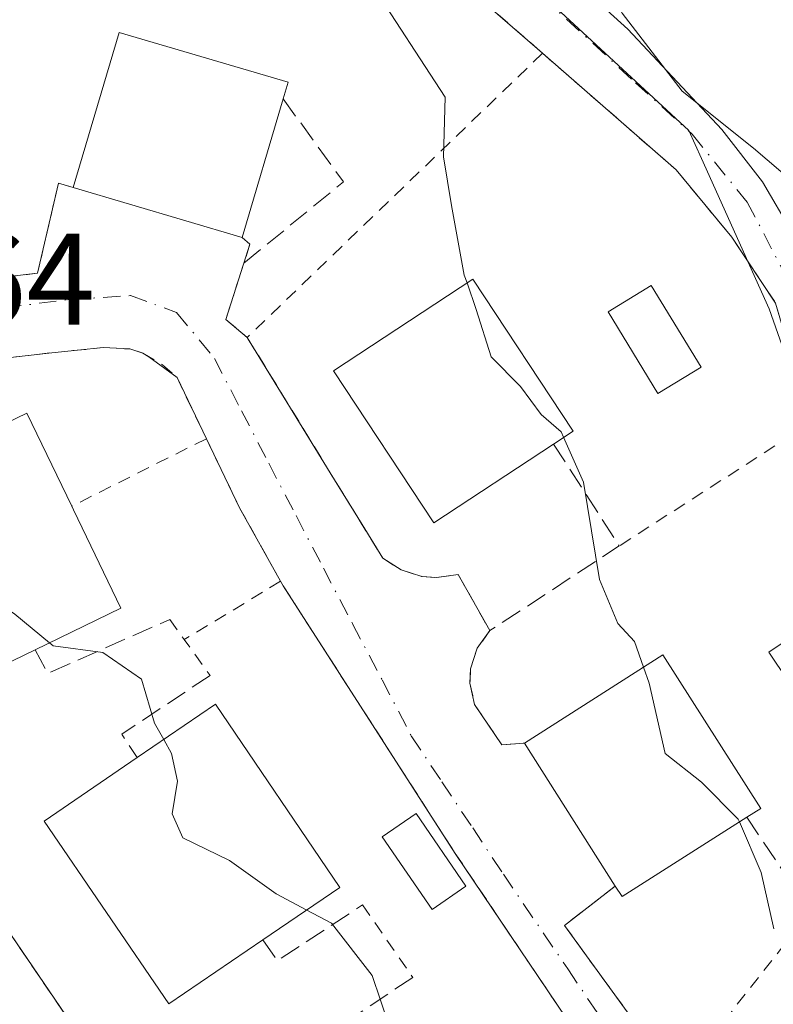
# Model space of a CAD drawing. Units: metres. Extents: x 596758 to 600187, y 4761503 to 4763866.
# Drawn here: x 599175 to 599233, y 4762791 to 4762866 of the extents above; entities that cross this region are included whole.
import ezdxf

# ---------------------------------------------------------------- set-up
doc = ezdxf.new("R2010")
doc.units = ezdxf.units.M
doc.header["$MEASUREMENT"] = 0
for name, pattern in [('DGN Style 2', [1.6480167562047852, 0.988810053722871, -0.6592067024819142]), ('DGN Style 3', [2.307223458686699, 1.648016756204785, -0.6592067024819142]), ('DGN Style 4', [2.6384748266838614, 1.318413404963828, -0.6592067024819142, 0.001648016756204785, -0.6592067024819142])]:
    doc.linetypes.add(name, pattern=pattern)
for name, color, linetype, lineweight in [('Alambrada', 7, 'DGN Style 2', 0), ('Arbolado forestal CxS', 92, 'Continuous', 0), ('Curva de nivel normal', 30, 'Continuous', 0), ('Edificación Cxs', 1, 'Continuous', 13), ('Edificación ligera Cxs', 1, 'Continuous', 0), ('Muro lineal', 1, 'DGN Style 3', 13), ('Núcleo urbano CxS', 7, 'Continuous', 0), ('Obra de contención lineal', 1, 'DGN Style 3', 13), ('Pista no pavimentada Cxs', 111, 'Continuous', 0), ('Pista no pavimentada eje', 91, 'DGN Style 4', 0), ('Rótulo de punto de cota en terreno', 7, 'Continuous', 0), ('Valla', 7, 'DGN Style 2', 0), ('Vía urbana Cxs', 4, 'Continuous', 0), ('Vía urbana eje', 4, 'DGN Style 4', 0)]:
    doc.layers.add(name, color=color, linetype=linetype, lineweight=lineweight)
doc.styles.add('Style-Arial', font='txt')

# ---------------------------------------------------------------- blocks, each defined once
blk = doc.blocks.new('*U16')
at = {"layer": 'Núcleo urbano CxS', "color": 7, "linetype": 'Continuous', "lineweight": 0}
blk.add_polyline3d([(599105.4594000002, 4762933.6305, 560.1873999999953), (599108.0629000004, 4762932.788699999, 560.1276000000071), (599114.1879000004, 4762930.808300001, 559.915599999993), (599126.2549000002, 4762928.498500001, 560.2286000000023), (599131.9030999999, 4762932.349099999, 560.4291999999987), (599132.9274000004, 4762939.279100001, 560.5121000000072), (599138.8339000001, 4762944.669700001, 560.6573000000062), (599145.6913000002, 4762946.564099999, 560.9735999999976), (599146.2758999999, 4762946.7257, 561.0121999999974), (599154.2348999997, 4762946.209899999, 561.1517000000022), (599157.4607999995, 4762944.649499999, 561.0728999999993), (599162.1931999996, 4762942.360300001, 561.1910999999964), (599166.3010999998, 4762936.969699999, 561.6012999999948), (599168.3579000002, 4762927.983100001, 562.6591999999946), (599170.1514999997, 4762921.5689, 563.329899999997), (599173.4892999995, 4762916.173900001, 563.9036999999954), (599174.5465000002, 4762910.0789, 563.7510000000038), (599178.2779999999, 4762905.6983, 563.9829999999929), (599190.3443, 4762891.532500001, 564.6790000000037), (599198.5224000001, 4762883.972100001, 565.5948000000062), (599226.7494999999, 4762857.8761, 569.3708000000044), (599227.7242999999, 4762855.710700001, 569.2862000000023), (599232.9345000006, 4762844.138300001, 568.6434000000008), (599245.9835000001, 4762807.045299999, 567.6606000000029)], dxfattribs=at)
blk = doc.blocks.new('*U24')
at = {"layer": 'Arbolado forestal CxS', "color": 92, "linetype": 'Continuous', "lineweight": 0}
blk.add_polyline3d([(599245.9835000001, 4762807.045299999, 567.6606000000029), (599232.9345000006, 4762844.138300001, 568.6434000000008), (599227.7242999999, 4762855.710700001, 569.2862000000023), (599226.7494999999, 4762857.8761, 569.3708000000044), (599198.5224000001, 4762883.972100001, 565.5948000000062), (599190.3443, 4762891.532500001, 564.6790000000037), (599178.2779999999, 4762905.6983, 563.9829999999929), (599174.5465000002, 4762910.0789, 563.7510000000038), (599173.4892999995, 4762916.173900001, 563.9036999999954), (599170.1514999997, 4762921.5689, 563.329899999997), (599168.3579000002, 4762927.983100001, 562.6591999999946), (599166.3010999998, 4762936.969699999, 561.6012999999948), (599162.1931999996, 4762942.360300001, 561.1910999999964), (599157.4607999995, 4762944.649499999, 561.0728999999993), (599154.2348999997, 4762946.209899999, 561.1517000000022), (599146.2758999999, 4762946.7257, 561.0121999999974), (599145.6913000002, 4762946.564099999, 560.9735999999976), (599138.8339000001, 4762944.669700001, 560.6573000000062), (599132.9274000004, 4762939.279100001, 560.5121000000072), (599131.9030999999, 4762932.349099999, 560.4291999999987), (599126.2549000002, 4762928.498500001, 560.2286000000023), (599114.1879000004, 4762930.808300001, 559.915599999993), (599108.0629000004, 4762932.788699999, 560.1276000000071), (599105.4594000002, 4762933.6305, 560.1873999999953)], dxfattribs=at)
blk = doc.blocks.new('*U27')
at = {"layer": 'Vía urbana Cxs', "color": 4, "linetype": 'Continuous', "lineweight": 0}
for points in [[(599174.1801000005, 4762846.600099999, 560.6447999999946), (599176.5900999998, 4762846.880100001, 560.4401000000071), (599178.2001, 4762853.8101, 563.0972000000038), (599179.3300999999, 4762853.4901, 564.2170000000042), (599192.3601000002, 4762849.640100001, 564.5397999999988), (599192.9501, 4762849.120100001, 564.1236999999965), (599192.4801000003, 4762847.6501, 563.3622999999934), (599191.0900999998, 4762843.3301, 561.9495000000024), (599192.7401000002, 4762841.940099999, 561.9925999999978), (599199.1357000005, 4762831.515799999, 563.6667000000016), (599201.5828, 4762827.5273, 563.193499999994), (599203.1700999998, 4762824.940099999, 563.1398999999947), (599204.5800999999, 4762824.030099999, 563.242499999993), (599206.1901000004, 4762823.530099999, 563.3464999999997), (599207.3101000005, 4762823.440099999, 563.4820999999939), (599208.9801000003, 4762823.670100001, 563.9314000000013), (599211.4301000005, 4762819.360099999, 563.8718999999984), (599210.4501, 4762818.0101, 563.4244999999937), (599209.9200999998, 4762816.420100001, 563.3983000000007), (599209.8901000004, 4762815.3101, 563.5483999999997), (599210.2500999998, 4762813.6801, 563.9159999999974), (599212.3400999998, 4762810.5601, 564.7192000000068), (599214.0800999999, 4762810.690099999, 566.4818999999989), (599221.0800999999, 4762799.690099999, 566.6484999999957), (599217.1700999998, 4762796.6601, 563.0255999999936), (599222.7401000002, 4762788.9901, 562.4087000000001)], [(599218.0100999996, 4762788.460100001, 562.4369000000006), (599208.7600999996, 4762802.210100001, 563.0479999999952), (599195.5000999998, 4762822.8201, 562.9900999999954), (599195.3101000005, 4762823.170100001, 563.061799999996), (599192.1501000002, 4762828.8201, 564.4510000000009), (599189.5900999998, 4762834.140100001, 563.7063999999956), (599187.3300999999, 4762838.840100001, 563.2758000000031), (599185.1727999998, 4762840.4487, 563.2638000000006), (599184.7100999998, 4762840.720100001, 563.2517999999982), (599183.7001, 4762841.050100001, 563.3712999999989), (599181.6501000002, 4762841.1501, 563.2915999999968), (599177.6801000005, 4762840.7601, 561.5328000000009), (599160.1700999998, 4762838.780099999, 559.9334999999992)], [(599167.7401000002, 4762805.920100001, 558.4423999999999), (599196.1601, 4762764.1601, 557.5397999999988)]]:
    blk.add_polyline3d(points, dxfattribs=at)

msp = doc.modelspace()

# ---------------------------------------------------------------- linework, layer by layer
at = {"layer": 'Alambrada', "color": 7, "linetype": 'DGN Style 2', "lineweight": 0, "extrusion": (0.1254647466032244, 0.06291385559462018, 0.9901012292356817), "elevation": 375383.5558001329, "flags": 128}
msp.add_lwpolyline([(3988956.767539112, -2644036.425900745), (3988956.767539112, -2644024.709191297)], dxfattribs=at)
at = {"layer": 'Alambrada', "color": 7, "linetype": 'DGN Style 2', "lineweight": 0, "extrusion": (-0.01988798696748728, -0.01206144762179148, 0.9997294581313727), "elevation": -68800.42124805583, "flags": 128}
msp.add_lwpolyline([(-3761701.69615648, 2981339.755461526), (-3761701.69615648, 2981331.075187129)], dxfattribs=at)
at = {"layer": 'Arbolado forestal CxS', "color": 92, "linetype": 'Continuous', "lineweight": 0}
msp.add_polyline3d([(599245.9835000001, 4762807.045299999, 567.6606000000029), (599232.9345000006, 4762844.138300001, 568.6434000000008), (599227.7242999999, 4762855.710700001, 569.2862000000023), (599226.7494999999, 4762857.8761, 569.3708000000044), (599198.5224000001, 4762883.972100001, 565.5948000000062), (599190.3443, 4762891.532500001, 564.6790000000037), (599178.2779999999, 4762905.6983, 563.9829999999929), (599174.5465000002, 4762910.0789, 563.7510000000038), (599173.4892999995, 4762916.173900001, 563.9036999999954), (599170.1514999997, 4762921.5689, 563.329899999997), (599168.3579000002, 4762927.983100001, 562.6591999999946), (599166.3010999998, 4762936.969699999, 561.6012999999948), (599162.1931999996, 4762942.360300001, 561.1910999999964), (599157.4607999995, 4762944.649499999, 561.0728999999993), (599154.2348999997, 4762946.209899999, 561.1517000000022), (599146.2758999999, 4762946.7257, 561.0121999999974), (599145.6913000002, 4762946.564099999, 560.9735999999976), (599138.8339000001, 4762944.669700001, 560.6573000000062), (599132.9274000004, 4762939.279100001, 560.5121000000072), (599131.9030999999, 4762932.349099999, 560.4291999999987), (599126.2549000002, 4762928.498500001, 560.2286000000023), (599114.1879000004, 4762930.808300001, 559.915599999993), (599108.0629000004, 4762932.788699999, 560.1276000000071), (599105.4594000002, 4762933.6305, 560.1873999999953)], dxfattribs=at)
at = {"layer": 'Curva de nivel normal', "color": 30, "linetype": 'Continuous', "lineweight": 0, "flags": 128}
for points, elevation in [([(599219.2599999999, 4762980.859999999), (599206.25, 4762970.960000001), (599201.8899999997, 4762965), (599198.7699999996, 4762955.58), (599198.5999999996, 4762950.300000001), (599199.5999999996, 4762947.560000001), (599199.1699999999, 4762943.49), (599198.6799999997, 4762937.279999999), (599197.0199999996, 4762929.140000001), (599197.4000000004, 4762922), (599198.3499999996, 4762918.5), (599203.2199999997, 4762909.59), (599207.0199999996, 4762900.680000001), (599210.0700000003, 4762894.949999999), (599213.2800000003, 4762888.58), (599219.2400000002, 4762871.550000001), (599221.5999999996, 4762866.9), (599226.2199999997, 4762860.9), (599231.7199999997, 4762856.52), (599235.0499999998, 4762853.67)], 570), ([(599200.5499999998, 4762979.850000001), (599195.3499999996, 4762975.350000001), (599189.7400000002, 4762967.220000001), (599183.7699999996, 4762954.07), (599176.9500000002, 4762935.51), (599175.2400000002, 4762925.24), (599176.3700000001, 4762918.470000001), (599178.3600000005, 4762913.720000001), (599182.0800000001, 4762908.57), (599185.2999999998, 4762904.75), (599188.1399999997, 4762898.210000001), (599191.0199999996, 4762892.640000001), (599191.54, 4762889.92), (599191.1399999997, 4762887.880000001), (599193.3499999996, 4762883.08), (599202.2599999999, 4762869.25), (599207.9800000006, 4762860.439999999), (599207.8499999996, 4762855.84), (599208.4800000006, 4762852.09), (599209.4500000002, 4762846.74), (599209.6633000001, 4762846.130000001)], 565), ([(599217.1036, 4762834.2457), (599216.9100000003, 4762834.680000001), (599215.3700000001, 4762836.01), (599213.7800000003, 4762838.16), (599211.5199999996, 4762840.449999999), (599210.3799999999, 4762844.08), (599209.6633000001, 4762846.130000001)], 565), ([(599223.2592000002, 4762816.539899999), (599222.5599999996, 4762818.52), (599221.2699999996, 4762819.9), (599219.8600000005, 4762823.289999999), (599218.6399999997, 4762830.800000001), (599217.1036, 4762834.2457)], 565), ([(599169.0107000005, 4762832.8464), (599169.2999999998, 4762829.960000001), (599169.0599999996, 4762826.24), (599170.2800000003, 4762823.689999999), (599174.8499999996, 4762820.640000001), (599177.5208000002, 4762818.4309)], 560), ([(599177.5208000002, 4762818.4309), (599177.7999999998, 4762818.199999999), (599181.6299999999, 4762817.680000001), (599184.5899999999, 4762815.609999999), (599185.5899999999, 4762812.24), (599186.3026999999, 4762810.972300001)], 560), ([(599230.6425000001, 4762804.635199999), (599230.5499999998, 4762804.850000001), (599227.7300000006, 4762807.699999999), (599224.9299999997, 4762809.9), (599223.6900000004, 4762815.32), (599223.2592000002, 4762816.539899999)], 565), ([(599186.3026999999, 4762810.972300001), (599186.9000000004, 4762809.91), (599187.3600000005, 4762807.77), (599186.9500000002, 4762805.25), (599187.7800000003, 4762803.4), (599191.3799999999, 4762801.67), (599194.9699999997, 4762799.09), (599197.3186999997, 4762797.8466)], 560), ([(599233.2999999998, 4762796.4), (599232.3200000003, 4762800.74), (599230.6425000001, 4762804.635199999)], 565), ([(599197.3186999997, 4762797.8466), (599199.2199999997, 4762796.84), (599202.3600000005, 4762792.810000001), (599203.6438999996, 4762789.013699999)], 560)]:
    msp.add_lwpolyline(points, dxfattribs=dict(at, elevation=elevation))
at = {"layer": 'Edificación Cxs', "color": 1, "linetype": 'Continuous', "lineweight": 13, "flags": 128}
for points, elevation in [([(599195.5000999998, 4762860.3201), (599192.3601000002, 4762849.640100001), (599179.3300999999, 4762853.4901), (599182.8701, 4762865.4301), (599195.8800999997, 4762861.600099999)], 565.9413999999961), ([(599216.3300999999, 4762833.7301), (599207.1001000004, 4762827.6501), (599199.3701, 4762839.370100001), (599210.1201, 4762846.4301), (599217.8300999999, 4762834.7301)], 566.9878000000026), ([(599176.4001000002, 4762817.890100001), (599168.6101000002, 4762814.120100001), (599161.3501000004, 4762829.1601), (599169.3300999999, 4762833.0001), (599175.7701000003, 4762836.110099999), (599179.2200999996, 4762828.940099999), (599179.3501000004, 4762828.670100001), (599183.0100999996, 4762821.0801)], 566.8129000000044), ([(599231.2001, 4762804.9901), (599221.6001000004, 4762798.880100001), (599221.0800999999, 4762799.690099999), (599214.0800999999, 4762810.690099999), (599224.7500999998, 4762817.4901), (599232.2801000001, 4762805.6601)], 567.7461000000038), ([(599193.9301000005, 4762795.540100001), (599186.7100999998, 4762790.620100001), (599177.1101000002, 4762804.700099999), (599184.2600999996, 4762809.5801), (599190.2901, 4762813.690099999), (599199.8800999997, 4762799.590100001)], 565.2203000000009)]:
    msp.add_lwpolyline(points, close=True, dxfattribs=dict(at, elevation=elevation))
at = {"layer": 'Edificación Cxs', "color": 1, "linetype": 'Continuous', "lineweight": 13, "extrusion": (-0.02495647005701078, -0.08488378987968646, 0.9960782684196834), "elevation": -418680.1284455761, "flags": 128}
msp.add_lwpolyline([(-768590.8712596219, 4719941.632966125), (-768590.8712596222, 4719930.457111553)], dxfattribs=at)
at = {"layer": 'Edificación Cxs', "color": 1, "linetype": 'Continuous', "lineweight": 13, "extrusion": (-0.0227780064456421, 0.006730262839326038, 0.9997178932001147), "elevation": 18971.20304100874, "flags": 128}
msp.add_lwpolyline([(-4737423.557272853, -774742.94431089), (-4737423.557272853, -774756.5350283044)], dxfattribs=at)
at = {"layer": 'Edificación Cxs', "color": 1, "linetype": 'Continuous', "lineweight": 13, "extrusion": (0.25972977276053, 0.3024462555407134, 0.9170968910923016), "elevation": 1596642.94294636, "flags": 128}
msp.add_lwpolyline([(2648425.720019339, -3671533.046634682), (2648422.860485521, -3671540.19425083), (2648415.571893519, -3671536.713879746)], dxfattribs=at)
at = {"layer": 'Edificación Cxs', "color": 1, "linetype": 'Continuous', "lineweight": 13, "extrusion": (-0.00685944005919401, 0.01077912009301916, 0.9999183759948083), "elevation": 47795.07100531077, "flags": 128}
msp.add_lwpolyline([(599210.8681626978, 4762561.188961953), (599203.8671845514, 4762572.18960105)], dxfattribs=at)
at = {"layer": 'Edificación Cxs', "color": 1, "linetype": 'Continuous', "lineweight": 13, "extrusion": (0.193117392137603, -0.5276073773339206, 0.82724611104362), "elevation": -2396699.483189727, "flags": 128}
msp.add_lwpolyline([(2199807.588000393, 3529882.135453502), (2199796.472769736, 3529879.188349659), (2199796.262868683, 3529880.32390483)], dxfattribs=at)
at = {"layer": 'Edificación Cxs', "color": 1, "linetype": 'Continuous', "lineweight": 13}
for points in [[(599179.3300999999, 4762853.4901, 564.2170000000042), (599182.8701, 4762865.4301, 565.9413999999961), (599195.8800999997, 4762861.600099999, 565.1771000000008), (599195.5000999998, 4762860.3201, 565.5286000000051)], [(599216.3300999999, 4762833.7301, 566.9878000000026), (599207.1001000004, 4762827.6501, 565.7728999999963), (599199.3701, 4762839.370100001, 565.6282000000066), (599210.1201, 4762846.4301, 566.8015000000014), (599217.8300999999, 4762834.7301, 566.3282000000036), (599216.3300999999, 4762833.7301, 566.9878000000026)], [(599227.6901000004, 4762839.6501, 568.1073999999935), (599224.3701, 4762837.630100001, 567.0022999999928), (599220.5401, 4762843.9001, 566.7847000000038), (599223.8501000004, 4762845.9301, 568.0412000000069), (599227.6901000004, 4762839.6501, 568.1073999999935)], [(599176.4001000002, 4762817.890100001, 566.0819999999949), (599168.6101000002, 4762814.120100001, 562.4067000000068), (599161.3501000004, 4762829.1601, 563.005799999999), (599169.3300999999, 4762833.0001, 566.8129000000044)], [(599179.2200999996, 4762828.940099999, 565.3509000000049), (599179.3501000004, 4762828.670100001, 565.3263000000006), (599183.0100999996, 4762821.0801, 563.8358000000007), (599176.4001000002, 4762817.890100001, 566.0819999999949)], [(599238.5401, 4762818.3101, 575.7770000000019), (599234.3601000002, 4762815.530099999, 568.3013999999966), (599232.9101, 4762817.700099999, 567.7179999999935), (599237.0900999998, 4762820.4901, 576.0590999999986), (599238.5401, 4762818.3101, 575.7770000000019)], [(599214.0800999999, 4762810.690099999, 566.4818999999989), (599224.7500999998, 4762817.4901, 567.7461000000039), (599232.2801000001, 4762805.6601, 567.1638999999996), (599231.2001, 4762804.9901, 567.6662999999971)], [(599184.2600999996, 4762809.5801, 565.2203000000009), (599190.2901, 4762813.690099999, 563.809699999998), (599199.8800999997, 4762799.590100001, 563.4312999999966), (599193.9301000005, 4762795.540100001, 564.5047999999952)], [(599193.9301000005, 4762795.540100001, 564.5047999999952), (599186.7100999998, 4762790.620100001, 562.6818000000058), (599177.1101000002, 4762804.700099999, 562.3846999999951), (599184.2600999996, 4762809.5801, 565.2203000000009)]]:
    msp.add_polyline3d(points, dxfattribs=at)
for points in [[(599227.6901000004, 4762839.6501, 568.1073999999935), (599224.3701, 4762837.630100001, 568.1073999999935), (599220.5401, 4762843.9001, 568.1073999999935), (599223.8501000004, 4762845.9301, 568.1073999999935)], [(599238.5401, 4762818.3101, 576.0590999999986), (599234.3601000002, 4762815.530099999, 576.0590999999986), (599232.9101, 4762817.700099999, 576.0590999999986), (599237.0900999998, 4762820.4901, 576.0590999999986)]]:
    msp.add_3dface(points, dxfattribs=at)
at = {"layer": 'Edificación ligera Cxs', "color": 1, "linetype": 'Continuous', "lineweight": 0}
msp.add_polyline3d([(599209.5800999999, 4762799.690099999, 562.5265999999974), (599206.9700999996, 4762797.890100001, 562.0838999999978), (599203.1300999997, 4762803.470100001, 562.3353999999963), (599205.7500999998, 4762805.270099999, 562.7388000000064), (599209.5800999999, 4762799.690099999, 562.5265999999974)], dxfattribs=at)
msp.add_3dface([(599209.5800999999, 4762799.690099999, 562.7388000000064), (599206.9700999996, 4762797.890100001, 562.7388000000064), (599203.1300999997, 4762803.470100001, 562.7388000000064), (599205.7500999998, 4762805.270099999, 562.7388000000064)], dxfattribs=at)
at = {"layer": 'Muro lineal', "color": 1, "linetype": 'DGN Style 3', "lineweight": 13, "extrusion": (-0.08078833159879009, -0.1848286988414084, 0.9794445352147695), "elevation": -928162.7156056403, "flags": 128}
msp.add_lwpolyline([(-1358504.972019739, 4509614.605115294), (-1358497.195582085, 4509609.339730806), (-1358503.706524407, 4509599.157971403)], dxfattribs=at)
at = {"layer": 'Muro lineal', "color": 1, "linetype": 'DGN Style 3', "lineweight": 13, "extrusion": (0.3513359536770237, -0.6670854285829865, 0.6569323242359973), "elevation": -2966322.323966207, "flags": 128}
msp.add_lwpolyline([(2749588.504899921, 2585370.738831121), (2749588.51922306, 2585367.57893799), (2749598.765916304, 2585366.52104227)], dxfattribs=at)
at = {"layer": 'Muro lineal', "color": 1, "linetype": 'DGN Style 3', "lineweight": 13, "extrusion": (-0.4386916611701823, 0.6036793640964151, 0.6656732319869065), "elevation": 2612728.972240672, "flags": 128}
msp.add_lwpolyline([(-3284620.44650697, -2329884.130830148), (-3284612.274468137, -2329884.639779403), (-3284612.178967725, -2329881.401425618)], dxfattribs=at)
at = {"layer": 'Muro lineal', "color": 1, "linetype": 'DGN Style 3', "lineweight": 13, "extrusion": (-0.05530549216801787, 0.08222309366928823, 0.9950782207462411), "elevation": 359036.6567573647, "flags": 128}
msp.add_lwpolyline([(-3155432.968128171, -3599684.040286608), (-3155432.968128171, -3599675.235387049)], dxfattribs=at)
at = {"layer": 'Muro lineal', "color": 1, "linetype": 'DGN Style 3', "lineweight": 13, "extrusion": (0.4147457877513953, -0.6557898243982704, 0.6308134730315772), "elevation": -2874523.595098435, "flags": 128}
msp.add_lwpolyline([(3052183.712592621, 2337636.35476896), (3052183.812406768, 2337633.253605173), (3052191.655063674, 2337633.45619959)], dxfattribs=at)
at = {"layer": 'Muro lineal', "color": 1, "linetype": 'DGN Style 3', "lineweight": 13, "extrusion": (-0.4019451257479152, 0.6524914497406519, 0.64241343689468), "elevation": 2867194.337762977, "flags": 128}
msp.add_lwpolyline([(-3008198.489279425, -2402744.248586113), (-3008190.235908529, -2402743.75273447), (-3008190.488519943, -2402740.621822808)], dxfattribs=at)
at = {"layer": 'Núcleo urbano CxS', "color": 7, "linetype": 'Continuous', "lineweight": 0}
msp.add_polyline3d([(599245.9835000001, 4762807.045299999, 567.6606000000029), (599232.9345000006, 4762844.138300001, 568.6434000000008), (599227.7242999999, 4762855.710700001, 569.2862000000023), (599226.7494999999, 4762857.8761, 569.3708000000044), (599198.5224000001, 4762883.972100001, 565.5948000000062), (599190.3443, 4762891.532500001, 564.6790000000037), (599178.2779999999, 4762905.6983, 563.9829999999929), (599174.5465000002, 4762910.0789, 563.7510000000038), (599173.4892999995, 4762916.173900001, 563.9036999999954), (599170.1514999997, 4762921.5689, 563.329899999997), (599168.3579000002, 4762927.983100001, 562.6591999999946), (599166.3010999998, 4762936.969699999, 561.6012999999948), (599162.1931999996, 4762942.360300001, 561.1910999999964), (599157.4607999995, 4762944.649499999, 561.0728999999993), (599154.2348999997, 4762946.209899999, 561.1517000000022), (599146.2758999999, 4762946.7257, 561.0121999999974), (599145.6913000002, 4762946.564099999, 560.9735999999976), (599138.8339000001, 4762944.669700001, 560.6573000000062), (599132.9274000004, 4762939.279100001, 560.5121000000072), (599131.9030999999, 4762932.349099999, 560.4291999999987), (599126.2549000002, 4762928.498500001, 560.2286000000023), (599114.1879000004, 4762930.808300001, 559.915599999993), (599108.0629000004, 4762932.788699999, 560.1276000000071), (599105.4594000002, 4762933.6305, 560.1873999999953)], dxfattribs=at)
at = {"layer": 'Obra de contención lineal', "color": 1, "linetype": 'DGN Style 3', "lineweight": 13, "extrusion": (0.1631002273432315, -0.20392288412289, 0.9653050156150588), "elevation": -872981.383265858, "flags": 128}
msp.add_lwpolyline([(3442847.415247086, 3229331.072489078), (3442847.041329229, 3229322.892496324), (3442837.143048891, 3229322.77645991)], dxfattribs=at)
at = {"layer": 'Pista no pavimentada Cxs', "color": 111, "linetype": 'Continuous', "lineweight": 0, "extrusion": (0.6618186668686503, 0.6915175569460112, 0.2894814685254006), "elevation": 3690342.965821849, "flags": 128}
msp.add_lwpolyline([(2860249.701638868, -1115469.287873752), (2860257.871787654, -1115468.001495698), (2860272.352108899, -1115469.856625651)], dxfattribs=at)
at = {"layer": 'Pista no pavimentada Cxs', "color": 111, "linetype": 'Continuous', "lineweight": 0}
for points in [[(599161.1555000005, 4762942.829700001, 565.7565000000031), (599163.4700999996, 4762941.520099999, 568.6244000000006), (599165.8000999996, 4762938.880100001, 574.7185000000027), (599167.0500999996, 4762935.340100001, 576.6082000000024), (599168.0401, 4762929.220100001, 573.9204000000027), (599170.3501000004, 4762923.610099999, 578.0893999999971), (599173.3800999997, 4762917.720100001, 581.1269999999931), (599179.0100999996, 4762908.7301, 574.4214999999967), (599186.5000999998, 4762900.100099999, 580.1808000000019), (599206.1401000004, 4762880.090100001, 587.2642999999953), (599222.0401, 4762865.6801, 589.5044000000053), (599229.2901, 4762857.950099999, 590.192200000005), (599232.4200999998, 4762853.920100001, 590.2694999999949), (599234.7100999998, 4762850.020099999, 586.6174000000028)], [(599206.1401000004, 4762880.090100001, 587.2642999999953), (599222.0401, 4762865.6801, 589.5044000000053), (599229.2901, 4762857.950099999, 590.192200000005), (599232.4200999998, 4762853.920100001, 590.2694999999949), (599234.7100999998, 4762850.020099999, 586.6174000000028)], [(599233.4301000005, 4762844.5701, 578.6119999999937), (599230.0500999996, 4762849.6601, 581.1570999999967), (599225.7701000003, 4762854.840100001, 583.4738999999972), (599215.4801000003, 4762863.8201, 576.9719000000041), (599209.3201000001, 4762869.200099999, 578.2032000000036)], [(599236.1502, 4762835.360099999, 579.9881000000023), (599233.4301000005, 4762844.5701, 578.6119999999937), (599230.0500999996, 4762849.6601, 581.1570999999967), (599225.7701000003, 4762854.840100001, 583.4738999999972), (599215.4801000003, 4762863.8201, 576.9719000000041)]]:
    msp.add_polyline3d(points, dxfattribs=at)
at = {"layer": 'Pista no pavimentada eje', "color": 91, "linetype": 'DGN Style 4', "lineweight": 0}
msp.add_polyline3d([(599160.3756999997, 4762941.1555, 564.9302000000025), (599161.4901000002, 4762940.5251, 565.6772999999957), (599162.7451, 4762939.295100001, 567.0527000000002), (599163.9101, 4762937.975099999, 570.1071999999986), (599164.6451000003, 4762936.640100001, 571.5834000000032), (599165.2701000003, 4762934.870100001, 572.0200000000041), (599165.7651000004, 4762931.8101, 571.1808000000019), (599166.3501000004, 4762927.6501, 569.940300000002), (599167.5050999997, 4762924.845100001, 571.3323999999993), (599168.2550999997, 4762922.915100001, 572.9091000000044), (599169.1101000002, 4762920.925100001, 574.7777999999962), (599170.6250999998, 4762917.9801, 577.1300999999949), (599174.1511000004, 4762912.4191, 575.4278000000049), (599179.2445, 4762904.415300001, 571.9710999999952), (599183.1470999997, 4762899.9835, 576.1496999999945), (599191.4153000005, 4762891.6491, 574.5142000000051), (599201.8003000002, 4762880.6689, 582.4005000000034), (599213.3097000001, 4762870.151699999, 585.4213000000018), (599222.6360999999, 4762861.5527, 586.6015999999945), (599227.0018999996, 4762857.584100001, 589.0694999999978), (599231.2351000002, 4762852.3585, 588.6763999999966), (599234.5425000006, 4762846.0747, 581.8834000000061)], dxfattribs=at)
at = {"layer": 'Valla', "color": 7, "linetype": 'DGN Style 2', "lineweight": 0, "extrusion": (0.6618186668686503, 0.6915175569460112, 0.2894814685254006), "elevation": 3690342.965821849, "flags": 128}
msp.add_lwpolyline([(2860272.352108899, -1115469.856625651), (2860257.871787654, -1115468.001495698), (2860249.701638868, -1115469.287873752)], dxfattribs=at)
at = {"layer": 'Valla', "color": 7, "linetype": 'DGN Style 2', "lineweight": 0, "extrusion": (-0.3090063726223884, -0.297320115794059, 0.9033912831231885), "elevation": -1600735.393043284, "flags": 128}
msp.add_lwpolyline([(-3016661.788462445, 3373622.555769205), (-3016661.788462445, 3373587.624101216)], dxfattribs=at)
at = {"layer": 'Valla', "color": 7, "linetype": 'DGN Style 2', "lineweight": 0, "extrusion": (-0.5265287891990001, -0.3378203003370966, 0.7801569578134832), "elevation": -1924045.074765916, "flags": 128}
msp.add_lwpolyline([(-3685094.96203265, 2400377.186706732), (-3685094.96203265, 2400354.708184343)], dxfattribs=at)
at = {"layer": 'Valla', "color": 7, "linetype": 'DGN Style 2', "lineweight": 0, "extrusion": (0.8106233318427921, 0.5855019414521921, 0.008791497472230273), "elevation": 3274360.210382401, "flags": 128}
msp.add_lwpolyline([(3510163.832253027, -28224.71828410063), (3510161.919950784, -28224.7603857277), (3510158.517350028, -28224.43677322138)], dxfattribs=at)
at = {"layer": 'Valla', "color": 7, "linetype": 'DGN Style 2', "lineweight": 0, "extrusion": (0.08118020870276603, -0.1173537731908465, 0.9897665712847887), "elevation": -509732.5299513304, "flags": 128}
msp.add_lwpolyline([(3202358.046491593, 3539543.143336659), (3202358.046491593, 3539536.288201704)], dxfattribs=at)
at = {"layer": 'Valla', "color": 7, "linetype": 'DGN Style 2', "lineweight": 0}
for points in [[(599215.4801000003, 4762863.8201, 576.9719000000041), (599225.7701000003, 4762854.840100001, 583.4738999999972), (599230.0500999996, 4762849.6601, 581.1570999999967), (599233.4301000005, 4762844.5701, 578.6119999999937), (599236.1501000002, 4762835.360099999, 579.9878999999928)], [(599179.3300999999, 4762853.4901, 564.2170000000042), (599178.2001, 4762853.8101, 563.0972000000038), (599176.5900999998, 4762846.880100001, 560.4401000000071), (599174.1801000005, 4762846.600099999, 560.6447999999946)], [(599192.3601000002, 4762849.640100001, 564.5397999999988), (599192.9501, 4762849.120100001, 564.1236999999965), (599192.4801000003, 4762847.6501, 563.3622999999934), (599191.0900999998, 4762843.3301, 561.9495000000024), (599192.7401000002, 4762841.940099999, 561.9925999999978)], [(599192.7401000002, 4762841.940099999, 561.9925999999978), (599203.1700999998, 4762824.940099999, 563.1398999999947), (599204.5800999999, 4762824.030099999, 563.242499999993), (599206.1901000004, 4762823.530099999, 563.3464999999997), (599207.3101000005, 4762823.440099999, 563.4820999999939), (599208.9801000003, 4762823.670100001, 563.9314000000013), (599211.4301000005, 4762819.360099999, 563.8718999999984), (599210.4501, 4762818.0101, 563.4244999999937), (599209.9200999998, 4762816.420100001, 563.3983000000007), (599209.8901000004, 4762815.3101, 563.5483999999997), (599210.2500999998, 4762813.6801, 563.9159999999974), (599212.3400999998, 4762810.5601, 564.7192000000068), (599214.0800999999, 4762810.690099999, 566.4818999999989)], [(599160.1700999998, 4762838.780099999, 559.9334999999992), (599177.6801000005, 4762840.7601, 561.5328000000009), (599181.6501000002, 4762841.1501, 563.2915999999968), (599183.7001, 4762841.050100001, 563.3712999999989), (599184.7100999998, 4762840.720100001, 563.2517999999982), (599186.2100999998, 4762839.840100001, 563.2281999999977), (599187.3300999999, 4762838.840100001, 563.2758000000031), (599189.5900999998, 4762834.140100001, 563.7063999999956), (599192.1501000002, 4762828.8201, 564.4510000000009), (599195.3101000005, 4762823.170100001, 563.061799999996), (599195.5000999998, 4762822.8201, 562.9900999999954), (599208.7600999996, 4762802.210100001, 563.0479999999952), (599218.0100999996, 4762788.460100001, 562.4369000000006), (599224.7401000002, 4762778.460100001, 562.0948000000062), (599224.7901, 4762777.550100001, 562.0676999999996), (599224.4600999998, 4762776.5801, 561.9768999999942), (599223.9101, 4762776.040100001, 561.9306999999973), (599221.4101, 4762774.380100001, 561.6646000000037)], [(599221.0800999999, 4762799.690099999, 566.6484999999957), (599217.1700999998, 4762796.6601, 563.0255999999936), (599222.7401000002, 4762788.9901, 562.4087000000001), (599228.6201, 4762789.2501, 563.6392000000051), (599229.4600999998, 4762789.290100001, 563.9094999999943), (599236.0900999998, 4762797.720100001, 568.5387999999948), (599245.5800999999, 4762809.770099999, 576.3874999999971), (599242.3000999996, 4762817.030099999, 580.3997999999992), (599238.2301000003, 4762828.3201, 580.1171000000032), (599236.1501000002, 4762835.360099999, 579.9878999999928)], [(599202.0100999996, 4762767.8301, 561.588699999993), (599196.1601, 4762764.1601, 557.5397999999988), (599167.7401000002, 4762805.920100001, 558.4423999999999)]]:
    msp.add_polyline3d(points, dxfattribs=at)
at = {"layer": 'Vía urbana Cxs', "color": 4, "linetype": 'Continuous', "lineweight": 0, "extrusion": (-0.0227780064456421, 0.006730262839326038, 0.9997178932001147), "elevation": 18971.20304100874, "flags": 128}
msp.add_lwpolyline([(-4737423.557272853, -774756.5350283044), (-4737423.557272853, -774742.94431089)], dxfattribs=at)
at = {"layer": 'Vía urbana Cxs', "color": 4, "linetype": 'Continuous', "lineweight": 0, "extrusion": (0.1655529900228363, -0.4947988490472476, 0.8530922027987468), "elevation": -2256972.828791633, "flags": 128}
msp.add_lwpolyline([(2079468.143699926, 3691294.405319303), (2079468.538217889, 3691293.607826489), (2079467.626077857, 3691292.148535386)], dxfattribs=at)
at = {"layer": 'Vía urbana Cxs', "color": 4, "linetype": 'Continuous', "lineweight": 0, "extrusion": (-0.2243144499935613, -0.2369624360693474, 0.9452681267323926), "elevation": -1262490.98498278, "flags": 128}
msp.add_lwpolyline([(-2839119.709575731, 3659134.524882132), (-2839117.749198116, 3659130.195052639), (-2839115.595361991, 3659130.327141859)], dxfattribs=at)
at = {"layer": 'Vía urbana Cxs', "color": 4, "linetype": 'Continuous', "lineweight": 0, "extrusion": (-0.003575094172464681, 0.00266586573533013, 0.999990055881327), "elevation": 11118.20793338551, "flags": 128}
msp.add_lwpolyline([(599185.514635722, 4762826.124802393), (599183.3575066066, 4762827.733308109)], dxfattribs=at)
at = {"layer": 'Vía urbana Cxs', "color": 4, "linetype": 'Continuous', "lineweight": 0, "extrusion": (-0.03565960520126591, 0.07415935594375593, 0.9966086405820979), "elevation": 332403.6427420657, "flags": 128}
msp.add_lwpolyline([(-2603998.647490458, -4018994.450221461), (-2603998.647490458, -4018999.683099861)], dxfattribs=at)
at = {"layer": 'Vía urbana Cxs', "color": 4, "linetype": 'Continuous', "lineweight": 0, "extrusion": (0.8768619761297106, 0.4467872181648357, 0.1774662122839907), "elevation": 2653480.022926872, "flags": 128}
msp.add_lwpolyline([(3971668.445376547, -477926.1598344472), (3971674.914174232, -477924.7482278664), (3971680.816544168, -477925.504837613)], dxfattribs=at)
at = {"layer": 'Vía urbana Cxs', "color": 4, "linetype": 'Continuous', "lineweight": 0, "extrusion": (-0.00685944005919401, 0.01077912009301916, 0.9999183759948083), "elevation": 47795.07100531077, "flags": 128}
msp.add_lwpolyline([(599203.8671845514, 4762572.18960105), (599210.8681626978, 4762561.188961953)], dxfattribs=at)
at = {"layer": 'Vía urbana Cxs', "color": 4, "linetype": 'Continuous', "lineweight": 0}
for points in [[(599174.1801000005, 4762846.600099999, 560.6447999999946), (599176.5900999998, 4762846.880100001, 560.4401000000071), (599178.2001, 4762853.8101, 563.0972000000038), (599179.3300999999, 4762853.4901, 564.2170000000042)], [(599192.7401000002, 4762841.940099999, 561.9925999999978), (599199.1357000005, 4762831.515799999, 563.6667000000016), (599201.5828, 4762827.5273, 563.193499999994), (599203.1700999998, 4762824.940099999, 563.1398999999947), (599204.5800999999, 4762824.030099999, 563.242499999993), (599206.1901000004, 4762823.530099999, 563.3464999999997), (599207.3101000005, 4762823.440099999, 563.4820999999939), (599208.9801000003, 4762823.670100001, 563.9314000000013), (599211.4301000005, 4762819.360099999, 563.8718999999984)], [(599185.1730000004, 4762840.4486, 563.2638000000006), (599184.7100999998, 4762840.720100001, 563.2517999999982), (599183.7001, 4762841.050100001, 563.3712999999989), (599181.6501000002, 4762841.1501, 563.2915999999968), (599177.6801000005, 4762840.7601, 561.5328000000009), (599160.1700999998, 4762838.780099999, 559.9334999999992), (599156.6700999998, 4762837.940099999, 559.6986000000034), (599155.7301000003, 4762837.170100001, 559.4891999999963), (599155.2100999998, 4762836.470100001, 559.3175999999949), (599154.7600999996, 4762835.040100001, 559.1211999999941), (599154.6524, 4762834.380899999, 559.0556999999973), (599154.5100999996, 4762833.5101, 558.9737000000023), (599154.7301000003, 4762831.9901, 558.9149999999936), (599167.7401000002, 4762805.920100001, 558.4423999999999), (599196.1601, 4762764.1601, 557.5397999999988), (599202.0100999996, 4762767.8301, 561.588699999993)], [(599218.0100999996, 4762788.460100001, 562.4369000000006), (599208.7600999996, 4762802.210100001, 563.0479999999952), (599195.5000999998, 4762822.8201, 562.9900999999954), (599195.3101000005, 4762823.170100001, 563.061799999996)], [(599211.4301000005, 4762819.360099999, 563.8718999999984), (599210.4501, 4762818.0101, 563.4244999999937), (599209.9200999998, 4762816.420100001, 563.3983000000007), (599209.8901000004, 4762815.3101, 563.5483999999997), (599210.2500999998, 4762813.6801, 563.9159999999974), (599212.3400999998, 4762810.5601, 564.7192000000068), (599214.0800999999, 4762810.690099999, 566.4818999999989)], [(599221.0800999999, 4762799.690099999, 566.6484999999957), (599217.1700999998, 4762796.6601, 563.0255999999936), (599222.7401000002, 4762788.9901, 562.4087000000001), (599224.3391000004, 4762789.060799999, 562.702099999995), (599226.9681000002, 4762789.177100001, 563.1845999999932)]]:
    msp.add_polyline3d(points, dxfattribs=at)
at = {"layer": 'Vía urbana eje', "color": 4, "linetype": 'DGN Style 4', "lineweight": 0}
msp.add_polyline3d([(599168.5800999999, 4762843.550100001, 560.043399999995), (599178.9200999998, 4762844.840100001, 560.8411999999954), (599183.7600999996, 4762845.1601, 561.5745000000024), (599187.3000999996, 4762843.860099999, 561.4440000000031), (599190.2100999998, 4762840.3201, 562.0964999999997), (599192.3000999996, 4762836.290100001, 562.186400000006), (599194.3901000004, 4762832.2501, 563.1294999999955), (599196.5000999998, 4762828.220100001, 562.8861000000034), (599198.6001000004, 4762824.1801, 562.6331999999966), (599200.8501000004, 4762819.880100001, 562.5531999999948), (599203.1201, 4762815.5801, 562.6157999999997), (599205.3701, 4762811.2601, 562.7179999999935), (599207.7301000003, 4762807.720100001, 562.9585999999981), (599210.1001000004, 4762804.170100001, 563.1879000000044), (599212.4600999998, 4762800.610099999, 562.556899999996), (599217.4200999998, 4762793.3101, 562.4897999999957), (599219.8901000004, 4762789.6501, 562.4155000000028), (599222.5000999998, 4762785.840100001, 562.2434999999969), (599225.1001000004, 4762782.020099999, 562.1906000000017), (599227.7100999998, 4762778.220100001, 562.0078000000067), (599228.6179000001, 4762776.5361, 562.0446999999986)], dxfattribs=at)

# ---------------------------------------------------------------- block references
at = {"layer": 'Arbolado forestal CxS', "color": 92, "linetype": 'Continuous', "lineweight": 0}
msp.add_blockref('*U24', (0, 0), dxfattribs=at)
at = {"layer": 'Núcleo urbano CxS', "color": 7, "linetype": 'Continuous', "lineweight": 0}
msp.add_blockref('*U16', (0, 0), dxfattribs=at)
at = {"layer": 'Vía urbana Cxs', "color": 4, "linetype": 'Continuous', "lineweight": 0}
msp.add_blockref('*U27', (0, 0), dxfattribs=at)

# ---------------------------------------------------------------- texts
at = {"layer": 'Rótulo de punto de cota en terreno', "color": 7, "linetype": 'Continuous', "lineweight": 0, "style": 'Style-Arial'}
msp.add_text('558,64', height=7.000000000000002, dxfattribs=at).set_placement((599151.8777999999, 4762842.9178))

doc.saveas('drawing.dxf')
